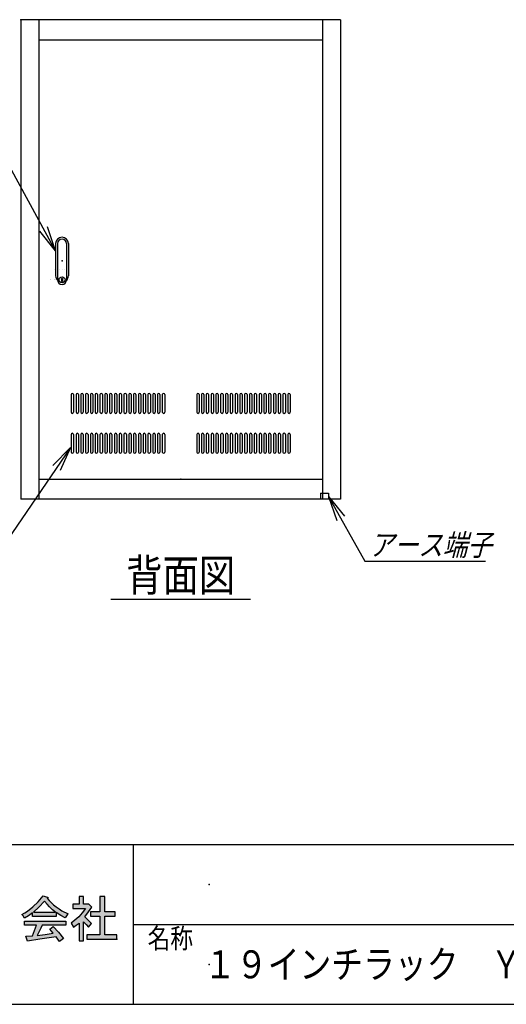
# Model space of a CAD drawing. Units: millimetres. Extents: x 0 to 398, y 1 to 284.
# Drawn here: x 229 to 290, y 5 to 128 of the extents above; entities that cross this region are included whole.
import ezdxf

# ---------------------------------------------------------------- set-up
doc = ezdxf.new("R2010")
doc.units = ezdxf.units.MM
doc.linetypes.add('DASHED', pattern=[4.5, 3, -1.5])
doc.styles.get("Standard").update_dxf_attribs({"font": 'ROMANS', "bigfont": 'EXTFONT'})

# ---------------------------------------------------------------- blocks, each defined once
blk = doc.blocks.new('DTL0009')
at = {"color": 0, "linetype": 'Continuous'}
for p, q in [((-16, 43), (-16, -37.5)), ((-11.5, 43), (-11.5, -27.5)), ((11.5, 43), (11.5, -27.5)), ((16, 43), (16, -37.5)), ((-18, -21.5), (-18, -21.5)), ((-12, -21.5), (-12, -21.5)), ((-6, -21.5), (-6, -21.5)), ((0, -21.5), (0, -21.5)), ((0, -21.5), (0, -21.5)), ((6, -21.5), (6, -21.5)), ((12, -21.5), (12, -21.5)), ((18, -21.5), (18, -21.5)), ((-19, -46.5), (-19, -46.5)), ((-18, -46.5), (-18, -46.5)), ((-12, -46.5), (-12, -46.5)), ((-11.5, -27.5), (-11.5, -47.5)), ((-6, -46.5), (-6, -46.5)), ((-1, -44.5), (-1, -50.5)), ((-1, -44.5), (1, -44.5)), ((0, -46.5), (0, -46.5)), ((0, -49), (0, -49)), ((0, -49), (0, -49)), ((1, -44.5), (1, -50.5)), ((6, -46.5), (6, -46.5)), ((11.5, -27.5), (11.5, -47.5)), ((12, -46.5), (12, -46.5)), ((18, -46.5), (18, -46.5)), ((-1, -50.5), (1, -50.5))]:
    blk.add_line(p, q, dxfattribs=at)
blk.add_circle((0, -47.5), 7.5, dxfattribs=at)
for centre, radius, start, end in [((0, 43), 16, 0, 180), ((0, 43), 11.5, 0, 180), ((0, -37.5), 16, 180, 224.3644), ((0, -47.5), 11.5, 180, 0), ((0, -37.5), 16, 315.6356, 0)]:
    blk.add_arc(centre, radius, start, end, dxfattribs=at)
at = {"color": 0}
blk.add_point((0, 0), dxfattribs=at)
blk = doc.blocks.new('DTL0013')
at = {"color": 0, "linetype": 'Continuous'}
for p, q in [((-274, 212), (-274, 168)), ((-268, 212), (-268, 168)), ((-262, 212), (-262, 168)), ((-256, 212), (-256, 168)), ((-250, 212), (-250, 168)), ((-244, 212), (-244, 168)), ((-238, 212), (-238, 168)), ((-232, 212), (-232, 168)), ((-226, 212), (-226, 168)), ((-220, 212), (-220, 168)), ((-214, 212), (-214, 168)), ((-208, 212), (-208, 168)), ((-202, 212), (-202, 168)), ((-196, 212), (-196, 168)), ((-190, 212), (-190, 168)), ((-184, 212), (-184, 168)), ((-178, 212), (-178, 168)), ((-172, 212), (-172, 168)), ((-166, 212), (-166, 168)), ((-160, 212), (-160, 168)), ((-154, 212), (-154, 168)), ((-148, 212), (-148, 168)), ((-142, 212), (-142, 168)), ((-136, 212), (-136, 168)), ((-130, 212), (-130, 168)), ((-124, 212), (-124, 168)), ((-118, 212), (-118, 168)), ((-112, 212), (-112, 168)), ((-106, 212), (-106, 168)), ((-100, 212), (-100, 168)), ((-94, 212), (-94, 168)), ((-88, 212), (-88, 168)), ((-82, 212), (-82, 168)), ((-76, 212), (-76, 168)), ((-70, 212), (-70, 168)), ((-64, 212), (-64, 168)), ((-58, 212), (-58, 168)), ((-52, 212), (-52, 168)), ((-46, 212), (-46, 168)), ((-40, 212), (-40, 168)), ((40, 212), (40, 168)), ((46, 212), (46, 168)), ((52, 212), (52, 168)), ((58, 212), (58, 168)), ((64, 212), (64, 168)), ((70, 212), (70, 168)), ((76, 212), (76, 168)), ((82, 212), (82, 168)), ((88, 212), (88, 168)), ((94, 212), (94, 168)), ((100, 212), (100, 168)), ((106, 212), (106, 168)), ((112, 212), (112, 168)), ((118, 212), (118, 168)), ((124, 212), (124, 168)), ((130, 212), (130, 168)), ((136, 212), (136, 168)), ((142, 212), (142, 168)), ((148, 212), (148, 168)), ((154, 212), (154, 168)), ((160, 212), (160, 168)), ((166, 212), (166, 168)), ((172, 212), (172, 168)), ((178, 212), (178, 168)), ((184, 212), (184, 168)), ((190, 212), (190, 168)), ((196, 212), (196, 168)), ((202, 212), (202, 168)), ((208, 212), (208, 168)), ((214, 212), (214, 168)), ((220, 212), (220, 168)), ((226, 212), (226, 168)), ((232, 212), (232, 168)), ((238, 212), (238, 168)), ((244, 212), (244, 168)), ((250, 212), (250, 168)), ((256, 212), (256, 168)), ((262, 212), (262, 168)), ((268, 212), (268, 168)), ((274, 212), (274, 168)), ((-272.5, 165), (-272.5, 165)), ((-260.5, 165), (-260.5, 165)), ((-248.5, 165), (-248.5, 165)), ((-236.5, 165), (-236.5, 165)), ((-224.5, 165), (-224.5, 165)), ((-212.5, 165), (-212.5, 165)), ((-200.5, 165), (-200.5, 165)), ((-188.5, 165), (-188.5, 165)), ((-176.5, 165), (-176.5, 165)), ((-164.5, 165), (-164.5, 165)), ((-152.5, 165), (-152.5, 165)), ((-140.5, 165), (-140.5, 165)), ((-128.5, 165), (-128.5, 165)), ((-116.5, 165), (-116.5, 165)), ((-104.5, 165), (-104.5, 165)), ((-92.5, 165), (-92.5, 165)), ((-80.5, 165), (-80.5, 165)), ((-68.5, 165), (-68.5, 165)), ((-56.5, 165), (-56.5, 165)), ((-44.5, 165), (-44.5, 165)), ((44.5, 165), (44.5, 165)), ((56.5, 165), (56.5, 165)), ((68.5, 165), (68.5, 165)), ((80.5, 165), (80.5, 165)), ((92.5, 165), (92.5, 165)), ((104.5, 165), (104.5, 165)), ((116.5, 165), (116.5, 165)), ((128.5, 165), (128.5, 165)), ((140.5, 165), (140.5, 165)), ((152.5, 165), (152.5, 165)), ((164.5, 165), (164.5, 165)), ((176.5, 165), (176.5, 165)), ((188.5, 165), (188.5, 165)), ((200.5, 165), (200.5, 165)), ((212.5, 165), (212.5, 165)), ((224.5, 165), (224.5, 165)), ((236.5, 165), (236.5, 165)), ((248.5, 165), (248.5, 165)), ((260.5, 165), (260.5, 165)), ((272.5, 165), (272.5, 165)), ((-274, 112), (-274, 68)), ((-268, 112), (-268, 68)), ((-262, 112), (-262, 68)), ((-256, 112), (-256, 68)), ((-250, 112), (-250, 68)), ((-244, 112), (-244, 68)), ((-238, 112), (-238, 68)), ((-232, 112), (-232, 68)), ((-226, 112), (-226, 68)), ((-220, 112), (-220, 68)), ((-214, 112), (-214, 68)), ((-208, 112), (-208, 68)), ((-202, 112), (-202, 68)), ((-196, 112), (-196, 68)), ((-190, 112), (-190, 68)), ((-184, 112), (-184, 68)), ((-178, 112), (-178, 68)), ((-172, 112), (-172, 68)), ((-166, 112), (-166, 68)), ((-160, 112), (-160, 68)), ((-154, 112), (-154, 68)), ((-148, 112), (-148, 68)), ((-142, 112), (-142, 68)), ((-136, 112), (-136, 68)), ((-130, 112), (-130, 68)), ((-124, 112), (-124, 68)), ((-118, 112), (-118, 68)), ((-112, 112), (-112, 68)), ((-106, 112), (-106, 68)), ((-100, 112), (-100, 68)), ((-94, 112), (-94, 68)), ((-88, 112), (-88, 68)), ((-82, 112), (-82, 68)), ((-76, 112), (-76, 68)), ((-70, 112), (-70, 68)), ((-64, 112), (-64, 68)), ((-58, 112), (-58, 68)), ((-52, 112), (-52, 68)), ((-46, 112), (-46, 68)), ((-40, 112), (-40, 68)), ((40, 112), (40, 68)), ((46, 112), (46, 68)), ((52, 112), (52, 68)), ((58, 112), (58, 68)), ((64, 112), (64, 68)), ((70, 112), (70, 68)), ((76, 112), (76, 68)), ((82, 112), (82, 68)), ((88, 112), (88, 68)), ((94, 112), (94, 68)), ((100, 112), (100, 68)), ((106, 112), (106, 68)), ((112, 112), (112, 68)), ((118, 112), (118, 68)), ((124, 112), (124, 68)), ((130, 112), (130, 68)), ((136, 112), (136, 68)), ((142, 112), (142, 68)), ((148, 112), (148, 68)), ((154, 112), (154, 68)), ((160, 112), (160, 68)), ((166, 112), (166, 68)), ((172, 112), (172, 68)), ((178, 112), (178, 68)), ((184, 112), (184, 68)), ((190, 112), (190, 68)), ((196, 112), (196, 68)), ((202, 112), (202, 68)), ((208, 112), (208, 68)), ((214, 112), (214, 68)), ((220, 112), (220, 68)), ((226, 112), (226, 68)), ((232, 112), (232, 68)), ((238, 112), (238, 68)), ((244, 112), (244, 68)), ((250, 112), (250, 68)), ((256, 112), (256, 68)), ((262, 112), (262, 68)), ((268, 112), (268, 68)), ((274, 112), (274, 68)), ((-272.5, 65), (-272.5, 65)), ((-260.5, 65), (-260.5, 65)), ((-248.5, 65), (-248.5, 65)), ((-236.5, 65), (-236.5, 65)), ((-224.5, 65), (-224.5, 65)), ((-212.5, 65), (-212.5, 65)), ((-200.5, 65), (-200.5, 65)), ((-188.5, 65), (-188.5, 65)), ((-176.5, 65), (-176.5, 65)), ((-164.5, 65), (-164.5, 65)), ((-152.5, 65), (-152.5, 65)), ((-140.5, 65), (-140.5, 65)), ((-128.5, 65), (-128.5, 65)), ((-116.5, 65), (-116.5, 65)), ((-104.5, 65), (-104.5, 65)), ((-92.5, 65), (-92.5, 65)), ((-80.5, 65), (-80.5, 65)), ((-68.5, 65), (-68.5, 65)), ((-56.5, 65), (-56.5, 65)), ((-44.5, 65), (-44.5, 65)), ((44.5, 65), (44.5, 65)), ((56.5, 65), (56.5, 65)), ((68.5, 65), (68.5, 65)), ((80.5, 65), (80.5, 65)), ((92.5, 65), (92.5, 65)), ((104.5, 65), (104.5, 65)), ((116.5, 65), (116.5, 65)), ((128.5, 65), (128.5, 65)), ((140.5, 65), (140.5, 65)), ((152.5, 65), (152.5, 65)), ((164.5, 65), (164.5, 65)), ((176.5, 65), (176.5, 65)), ((188.5, 65), (188.5, 65)), ((200.5, 65), (200.5, 65)), ((212.5, 65), (212.5, 65)), ((224.5, 65), (224.5, 65)), ((236.5, 65), (236.5, 65)), ((248.5, 65), (248.5, 65)), ((260.5, 65), (260.5, 65)), ((272.5, 65), (272.5, 65))]:
    blk.add_line(p, q, dxfattribs=at)
for centre, start, end in [((-271, 212), 0, 180), ((-259, 212), 0, 180), ((-247, 212), 0, 180), ((-235, 212), 0, 180), ((-223, 212), 0, 180), ((-211, 212), 0, 180), ((-199, 212), 0, 180), ((-187, 212), 0, 180), ((-175, 212), 0, 180), ((-163, 212), 0, 180), ((-151, 212), 0, 180), ((-139, 212), 0, 180), ((-127, 212), 0, 180), ((-115, 212), 0, 180), ((-103, 212), 0, 180), ((-91, 212), 0, 180), ((-79, 212), 0, 180), ((-67, 212), 0, 180), ((-55, 212), 0, 180), ((-43, 212), 0, 180), ((43, 212), 0, 180), ((55, 212), 0, 180), ((67, 212), 0, 180), ((79, 212), 0, 180), ((91, 212), 0, 180), ((103, 212), 0, 180), ((115, 212), 0, 180), ((127, 212), 0, 180), ((139, 212), 0, 180), ((151, 212), 0, 180), ((163, 212), 0, 180), ((175, 212), 0, 180), ((187, 212), 0, 180), ((199, 212), 0, 180), ((211, 212), 0, 180), ((223, 212), 0, 180), ((235, 212), 0, 180), ((247, 212), 0, 180), ((259, 212), 0, 180), ((271, 212), 0, 180), ((-271, 168), 180, 0), ((-259, 168), 180, 0), ((-247, 168), 180, 0), ((-235, 168), 180, 0), ((-223, 168), 180, 0), ((-211, 168), 180, 0), ((-199, 168), 180, 0), ((-187, 168), 180, 0), ((-175, 168), 180, 0), ((-163, 168), 180, 0), ((-151, 168), 180, 0), ((-139, 168), 180, 0), ((-127, 168), 180, 0), ((-115, 168), 180, 0), ((-103, 168), 180, 0), ((-91, 168), 180, 0), ((-79, 168), 180, 0), ((-67, 168), 180, 0), ((-55, 168), 180, 0), ((-43, 168), 180, 0), ((43, 168), 180, 0), ((55, 168), 180, 0), ((67, 168), 180, 0), ((79, 168), 180, 0), ((91, 168), 180, 0), ((103, 168), 180, 0), ((115, 168), 180, 0), ((127, 168), 180, 0), ((139, 168), 180, 0), ((151, 168), 180, 0), ((163, 168), 180, 0), ((175, 168), 180, 0), ((187, 168), 180, 0), ((199, 168), 180, 0), ((211, 168), 180, 0), ((223, 168), 180, 0), ((235, 168), 180, 0), ((247, 168), 180, 0), ((259, 168), 180, 0), ((271, 168), 180, 0), ((-271, 112), 0, 180), ((-259, 112), 0, 180), ((-247, 112), 0, 180), ((-235, 112), 0, 180), ((-223, 112), 0, 180), ((-211, 112), 0, 180), ((-199, 112), 0, 180), ((-187, 112), 0, 180), ((-175, 112), 0, 180), ((-163, 112), 0, 180), ((-151, 112), 0, 180), ((-139, 112), 0, 180), ((-127, 112), 0, 180), ((-115, 112), 0, 180), ((-103, 112), 0, 180), ((-91, 112), 0, 180), ((-79, 112), 0, 180), ((-67, 112), 0, 180), ((-55, 112), 0, 180), ((-43, 112), 0, 180), ((43, 112), 0, 180), ((55, 112), 0, 180), ((67, 112), 0, 180), ((79, 112), 0, 180), ((91, 112), 0, 180), ((103, 112), 0, 180), ((115, 112), 0, 180), ((127, 112), 0, 180), ((139, 112), 0, 180), ((151, 112), 0, 180), ((163, 112), 0, 180), ((175, 112), 0, 180), ((187, 112), 0, 180), ((199, 112), 0, 180), ((211, 112), 0, 180), ((223, 112), 0, 180), ((235, 112), 0, 180), ((247, 112), 0, 180), ((259, 112), 0, 180), ((271, 112), 0, 180), ((-271, 68), 180, 0), ((-259, 68), 180, 0), ((-247, 68), 180, 0), ((-235, 68), 180, 0), ((-223, 68), 180, 0), ((-211, 68), 180, 0), ((-199, 68), 180, 0), ((-187, 68), 180, 0), ((-175, 68), 180, 0), ((-163, 68), 180, 0), ((-151, 68), 180, 0), ((-139, 68), 180, 0), ((-127, 68), 180, 0), ((-115, 68), 180, 0), ((-103, 68), 180, 0), ((-91, 68), 180, 0), ((-79, 68), 180, 0), ((-67, 68), 180, 0), ((-55, 68), 180, 0), ((-43, 68), 180, 0), ((43, 68), 180, 0), ((55, 68), 180, 0), ((67, 68), 180, 0), ((79, 68), 180, 0), ((91, 68), 180, 0), ((103, 68), 180, 0), ((115, 68), 180, 0), ((127, 68), 180, 0), ((139, 68), 180, 0), ((151, 68), 180, 0), ((163, 68), 180, 0), ((175, 68), 180, 0), ((187, 68), 180, 0), ((199, 68), 180, 0), ((211, 68), 180, 0), ((223, 68), 180, 0), ((235, 68), 180, 0), ((247, 68), 180, 0), ((259, 68), 180, 0), ((271, 68), 180, 0)]:
    blk.add_arc(centre, 3, start, end, dxfattribs=at)
at = {"color": 0}
blk.add_point((0, 0), dxfattribs=at)
blk = doc.blocks.new('SYM0005')
at = {"color": 7, "linetype": 'Continuous'}
for p, q in [((0, 0), (-9.7, -14.18)), ((0, 0), (-2.21, -2.26)), ((0, 0), (-1.3, -2.88)), ((-9.7, -14.18), (-19.4, -14.18))]:
    blk.add_line(p, q, dxfattribs=at)
at = {"color": 7, "insert": (-10.22, -13.51), "char_height": 2.7, "attachment_point": 9}
blk.add_mtext('{\\W0.833333;\\Q15;通風孔}', dxfattribs=at)
blk = doc.blocks.new('SYM0006')
at = {"color": 7, "linetype": 'Continuous'}
for p, q in [((0, 0), (4.53, -8.07)), ((0, 0), (2, -2.45)), ((0, 0), (1.05, -2.98)), ((4.53, -8.07), (19.63, -8.07))]:
    blk.add_line(p, q, dxfattribs=at)
at = {"color": 7, "insert": (5.09, -7.39), "char_height": 2.7, "attachment_point": 7}
blk.add_mtext('{\\W0.833333;\\Q15;アース端子}', dxfattribs=at)
blk = doc.blocks.new('SYM0010')
at = {"color": 7, "linetype": 'Continuous'}
for p, q in [((-6.77, 12.43), (-22.87, 12.43)), ((0, 0), (-6.77, 12.43)), ((0, 0), (-1.97, 2.47)), ((0, 0), (-1.01, 3))]:
    blk.add_line(p, q, dxfattribs=at)
at = {"color": 7, "insert": (-10.85, 13.11), "char_height": 2.7, "attachment_point": 9}
blk.add_mtext('{\\W0.833333;\\Q15;ハンドル}', dxfattribs=at)

msp = doc.modelspace()

# ---------------------------------------------------------------- hatches: boundary and pattern name
h = msp.add_hatch(color=7)
h.paths.add_polyline_path([(229.58, 16.24), (229.74, 16.08), (229.9, 15.76), (230.42, 16.08), (230.89, 16.44), (230.89, 16), (233.87, 16), (233.87, 16.48), (234.43, 16.12), (234.98, 15.8), (235.06, 15.96), (235.14, 16.08), (235.26, 16.2), (235.38, 16.32), (234.59, 16.71), (234.23, 16.95), (233.87, 17.19), (233.55, 17.43), (233.28, 17.71), (233, 17.98), (232.76, 18.26), (232.88, 18.38), (232.24, 18.58), (231.61, 17.83), (230.93, 17.19), (230.26, 16.67), (229.94, 16.44)])
h.paths.add_polyline_path([(233.79, 16.52), (231.01, 16.52), (231.69, 17.15), (232.4, 17.9), (232.72, 17.51), (233.04, 17.19), (233.4, 16.83)])
for points in [[(236.73, 18.5), (237.29, 18.5), (237.29, 17.51), (237.88, 17.51), (237.96, 17.51), (238.32, 17.15), (237.92, 16.59), (237.44, 15.96), (238.28, 15.13), (237.92, 14.65), (237.6, 14.97), (237.29, 15.32), (237.29, 12.94), (236.73, 12.94), (236.73, 15.17), (236.37, 14.89), (236.05, 14.65), (235.74, 15.17), (236.21, 15.52), (236.69, 15.96), (237.13, 16.44), (237.52, 16.99), (235.94, 16.99), (235.94, 17.51), (236.73, 17.51)], [(239.35, 18.5), (239.95, 18.5), (239.95, 16.56), (241.25, 16.56), (241.25, 16.04), (239.95, 16.04), (239.95, 13.7), (241.45, 13.7), (241.45, 13.14), (237.72, 13.14), (237.72, 13.7), (239.35, 13.7), (239.35, 16.04), (238.16, 16.04), (238.16, 16.56), (239.35, 16.56)], [(229.9, 14.89), (231.41, 14.89), (230.89, 13.58), (230.06, 13.54), (230.26, 12.9), (231.81, 13.14), (233.87, 13.46), (234.27, 12.86), (234.78, 13.22), (234.15, 14.01), (233.51, 14.73), (233.08, 14.41), (233.51, 13.9), (232.48, 13.74), (231.49, 13.62), (231.65, 13.94), (231.93, 14.53), (232.12, 14.89), (235.06, 14.89), (235.06, 15.4), (229.9, 15.4)]]:
    msp.add_hatch(color=7).paths.add_polyline_path(points)

# ---------------------------------------------------------------- linework, layer by layer
at = {"color": 7, "linetype": 'Continuous'}
for p, q in [((269.45, 128.19), (229.45, 128.19)), ((229.45, 128.19), (229.45, 68.19)), ((231.7, 128.19), (231.7, 68.19)), ((267.2, 128.19), (267.2, 68.19)), ((269.45, 128.19), (269.45, 68.19)), ((231.7, 125.69), (267.2, 125.69)), ((233.15, 95.69), (233.15, 95.69)), ((233.2, 95.69), (233.2, 95.69)), ((233.8, 95.69), (233.8, 95.69)), ((234.1, 95.57), (234.1, 95.57)), ((234.1, 95.57), (234.1, 95.57)), ((234.4, 95.69), (234.4, 95.69)), ((234.7, 95.69), (234.7, 95.69)), ((234.7, 95.69), (234.7, 95.69)), ((235, 95.69), (235, 95.69)), ((231.7, 70.69), (267.2, 70.69)), ((269.45, 68.19), (229.45, 68.19)), ((240.7, 55.69), (258.2, 55.69)), ((82.25, 25), (398, 25)), ((243.5, 25), (243.5, 5)), ((243.5, 15), (398, 15)), ((5, 5), (398, 5))]:
    msp.add_line(p, q, dxfattribs=at)
at = {"color": 7, "linetype": 'DASHED'}
for p, q in [((266.95, 68.94), (267.95, 68.94)), ((266.95, 68.94), (266.95, 68.19)), ((267.95, 68.94), (267.95, 68.19))]:
    msp.add_line(p, q, dxfattribs=at)
at = {"color": 7, "linetype": 'Continuous'}
for points in [[(229.58, 16.24), (229.94, 16.44), (230.26, 16.67), (230.93, 17.19), (231.61, 17.83), (232.24, 18.58), (232.88, 18.38), (232.76, 18.26), (233, 17.98), (233.28, 17.71), (233.55, 17.43), (233.87, 17.19), (234.23, 16.95), (234.59, 16.71), (235.38, 16.32), (235.26, 16.2), (235.14, 16.08), (235.06, 15.96), (234.98, 15.8), (234.43, 16.12), (233.87, 16.48), (233.87, 16), (230.89, 16), (230.89, 16.44), (230.42, 16.08), (229.9, 15.76), (229.74, 16.08), (229.58, 16.24)], [(236.73, 18.5), (236.73, 17.51), (235.94, 17.51), (235.94, 16.99), (237.52, 16.99), (237.13, 16.44), (236.69, 15.96), (236.21, 15.52), (235.74, 15.17), (236.05, 14.65), (236.37, 14.89), (236.73, 15.17), (236.73, 12.94), (237.29, 12.94), (237.29, 15.32), (237.6, 14.97), (237.92, 14.65), (238.28, 15.13), (237.44, 15.96), (237.92, 16.59), (238.32, 17.15), (237.96, 17.51), (237.88, 17.51), (237.29, 17.51), (237.29, 18.5), (236.73, 18.5)], [(239.35, 18.5), (239.35, 16.56), (238.16, 16.56), (238.16, 16.04), (239.35, 16.04), (239.35, 13.7), (237.72, 13.7), (237.72, 13.14), (241.45, 13.14), (241.45, 13.7), (239.95, 13.7), (239.95, 16.04), (241.25, 16.04), (241.25, 16.56), (239.95, 16.56), (239.95, 18.5), (239.35, 18.5)], [(233.79, 16.52), (233.4, 16.83), (233.04, 17.19), (232.72, 17.51), (232.4, 17.9), (231.69, 17.15), (231.01, 16.52), (233.79, 16.52)], [(229.9, 14.89), (229.9, 15.4), (235.06, 15.4), (235.06, 14.89), (232.12, 14.89), (231.93, 14.53), (231.65, 13.94), (231.49, 13.62), (232.48, 13.74), (233.51, 13.9), (233.08, 14.41), (233.51, 14.73), (234.15, 14.01), (234.78, 13.22), (234.27, 12.86), (233.87, 13.46), (231.81, 13.14), (230.26, 12.9), (230.06, 13.54), (230.89, 13.58), (231.41, 14.89), (229.9, 14.89)]]:
    msp.add_lwpolyline(points, dxfattribs=at)
at = {"color": 7}
for p in [(229.45, 128.19), (253, 20), (241.45, 13.14), (253, 10)]:
    msp.add_point(p, dxfattribs=at)

# ---------------------------------------------------------------- block references
for name, p in [('SYM0010', (233.8, 99.27)), ('SYM0005', (235.65, 74.66)), ('SYM0006', (267.95, 68.53))]:
    msp.add_blockref(name, p, dxfattribs=at)
at = {"color": 7, "xscale": 0.05, "yscale": 0.05, "zscale": 0.05}
for name, p in [('DTL0009', (234.6, 98.02)), ('DTL0013', (249.45, 70.69))]:
    msp.add_blockref(name, p, dxfattribs=at)

# ---------------------------------------------------------------- texts
at = {"color": 7}
for s, insert, char_height, attachment_point in [('{\\W0.833333;背面図}', (249.45, 56.69), 4, 8), ('{\\W0.833333;名称}', (245.31, 12), 2.5, 7), ('{\\W0.833333;１９インチラック\u3000ＹＥＲ8－１112－A}', (252.38, 8.25), 3.5, 7)]:
    msp.add_mtext(s, dxfattribs=dict(at, insert=insert, char_height=char_height, attachment_point=attachment_point))

doc.saveas('drawing.dxf')
